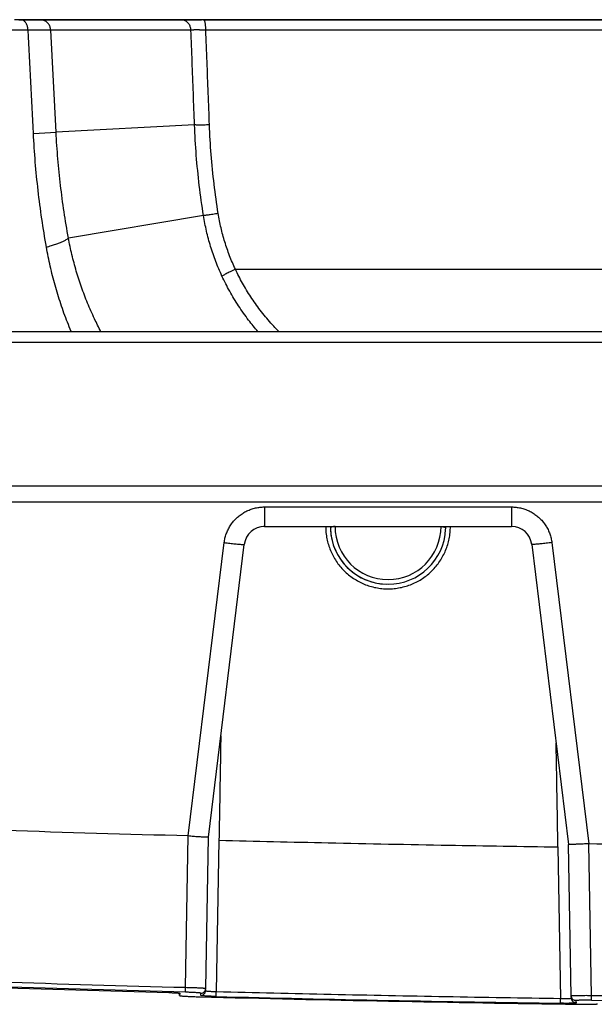
# Model space of a CAD drawing. Units: inches. Extents: x 0 to 380, y 0 to 294.
# Drawn here: x 151 to 155, y 55 to 62 of the extents above; entities that cross this region are included whole.
import ezdxf

# ---------------------------------------------------------------- set-up
doc = ezdxf.new("R2010")
doc.units = ezdxf.units.IN
doc.header["$LTSCALE"] = 16
doc.header["$MEASUREMENT"] = 0
doc.layers.add('36HC', color=7, linetype='Continuous')
doc.layers.add('dim', color=1, linetype='Continuous')

# ---------------------------------------------------------------- blocks, each defined once
blk = doc.blocks.new('A$C26050B71')
at = {"layer": '36HC', "color": 7}
for p, q in [((-80.728, -203.534), (-81.243, -203.534)), ((-80.891, -203.534), (-80.563, -203.534)), ((-80.09, -203.534), (-80.728, -203.534)), ((-80.563, -203.534), (-79.919, -203.534)), ((-79.753, -203.534), (-80.09, -203.534)), ((-79.919, -203.534), (-79.206, -203.534)), ((-79.163, -203.534), (-79.753, -203.534)), ((-79.206, -203.534), (-79.052, -203.534)), ((-68.418, -203.534), (-79.163, -203.534)), ((-79.052, -203.534), (-68.418, -203.534)), ((-68.418, -203.534), (-67.856, -203.534)), ((-67.696, -203.534), (-68.418, -203.534)), ((-67.856, -203.534), (-67.528, -203.534)), ((-66.148, -203.534), (-67.696, -203.534)), ((-67.528, -203.534), (-65.994, -203.534)), ((-65.831, -203.534), (-66.148, -203.534)), ((-65.831, -203.534), (-65.994, -203.534)), ((-65.831, -203.534), (65.831, -203.534)), ((65.831, -203.534), (-65.831, -203.534)), ((-77.847, -212.694), (-78.283, -204.377)), ((65.643, -204.379), (-65.643, -204.379)), ((-66.562, -212.102), (-77.847, -212.694)), ((-79.693, -212.793), (-77.847, -212.694)), ((-65.832, -219.493), (-76.838, -221.312)), ((-63.237, -223.854), (0, -223.854)), ((-212.458, -228.934), (212.458, -228.934)), ((212.458, -229.808), (-212.458, -229.808)), ((-239.667, -241.498), (239.667, -241.498)), ((242.343, -242.828), (-242.343, -242.828)), ((-60.87, -243.215), (-60.87, -244.809)), ((-60.87, -243.215), (-40.73, -243.215)), ((-40.73, -243.215), (-40.73, -244.809)), ((-60.87, -244.809), (-40.73, -244.809)), ((-67.08, -270.003), (-64.147, -246.115)), ((-37.453, -246.115), (-34.44, -270.652)), ((-65.437, -270.107), (-62.509, -246.259)), ((-65.437, -270.107), (-62.509, -246.259)), ((-39.091, -246.259), (-36.092, -270.691)), ((-67.301, -282.358), (-67.085, -270.003)), ((-65.653, -282.438), (-65.437, -270.107)), ((-64.572, -270.351), (-64.789, -282.703)), ((-36.957, -270.901), (-36.74, -283.258)), ((-35.875, -283.042), (-36.092, -270.691)), ((-34.225, -283.013), (-34.441, -270.652)), ((-67.788, -282.816), (-67.785, -283.003)), ((-67.762, -282.816), (-67.785, -283.003)), ((-67.312, -282.732), (-67.301, -282.358)), ((-65.679, -282.667), (-65.677, -282.65)), ((-65.677, -282.65), (-65.674, -282.628)), ((-65.674, -282.628), (-65.671, -282.607)), ((-65.671, -282.607), (-65.669, -282.585)), ((-65.669, -282.585), (-65.666, -282.563)), ((-65.666, -282.563), (-65.664, -282.541)), ((-65.664, -282.541), (-65.661, -282.519)), ((-65.661, -282.519), (-65.658, -282.496)), ((-65.658, -282.496), (-65.656, -282.478)), ((-64.798, -283.077), (-64.789, -282.703)), ((-34.23, -283.387), (-34.225, -283.013)), ((-36.746, -283.632), (-36.74, -283.258)), ((-35.872, -283.082), (-35.87, -283.101)), ((-35.87, -283.101), (-35.867, -283.123)), ((-35.867, -283.123), (-35.865, -283.145)), ((-35.865, -283.145), (-35.862, -283.168)), ((-35.862, -283.168), (-35.859, -283.189)), ((-35.859, -283.189), (-35.857, -283.211)), ((-35.857, -283.211), (-35.854, -283.233)), ((-35.854, -283.233), (-35.851, -283.255)), ((-35.851, -283.255), (-35.849, -283.272))]:
    blk.add_line(p, q, dxfattribs=at)
for points, knots in [([(-80.128, -204.392), (-80.129, -204.347), (-80.133, -204.301), (-80.139, -204.256), (-80.144, -204.212), (-80.152, -204.168), (-80.163, -204.125), (-80.173, -204.083), (-80.185, -204.041), (-80.2, -204), (-80.215, -203.961), (-80.231, -203.923), (-80.25, -203.885), (-80.268, -203.85), (-80.288, -203.816), (-80.311, -203.783), (-80.333, -203.753), (-80.356, -203.724), (-80.382, -203.696), (-80.406, -203.671), (-80.433, -203.648), (-80.461, -203.627), (-80.488, -203.607), (-80.516, -203.59), (-80.547, -203.576), (-80.575, -203.562), (-80.605, -203.551), (-80.636, -203.545), (-80.666, -203.537), (-80.697, -203.534), (-80.728, -203.534)], [0, 0, 0, 0, 1, 1, 1, 2, 2, 2, 3, 3, 3, 4, 4, 4, 5, 5, 5, 6, 6, 6, 7, 7, 7, 8, 8, 8, 9, 9, 9, 10, 10, 10, 10]), ([(-78.283, -204.377), (-78.286, -204.332), (-78.292, -204.287), (-78.3, -204.243), (-78.309, -204.199), (-78.322, -204.156), (-78.337, -204.113), (-78.353, -204.071), (-78.371, -204.03), (-78.393, -203.991), (-78.415, -203.952), (-78.44, -203.914), (-78.467, -203.878), (-78.494, -203.843), (-78.524, -203.809), (-78.556, -203.778), (-78.589, -203.747), (-78.624, -203.719), (-78.66, -203.693), (-78.697, -203.667), (-78.735, -203.644), (-78.775, -203.625), (-78.815, -203.605), (-78.857, -203.588), (-78.9, -203.575), (-78.942, -203.561), (-78.986, -203.551), (-79.03, -203.544), (-79.074, -203.537), (-79.118, -203.534), (-79.163, -203.534)], [0, 0, 0, 0, 1, 1, 1, 2, 2, 2, 3, 3, 3, 4, 4, 4, 5, 5, 5, 6, 6, 6, 7, 7, 7, 8, 8, 8, 9, 9, 9, 10, 10, 10, 10]), ([(-66.856, -204.379), (-66.858, -204.334), (-66.863, -204.289), (-66.872, -204.245), (-66.88, -204.201), (-66.892, -204.157), (-66.907, -204.115), (-66.921, -204.073), (-66.939, -204.032), (-66.96, -203.992), (-66.981, -203.953), (-67.004, -203.915), (-67.03, -203.879), (-67.056, -203.844), (-67.085, -203.81), (-67.116, -203.779), (-67.147, -203.748), (-67.18, -203.719), (-67.215, -203.694), (-67.25, -203.668), (-67.287, -203.645), (-67.325, -203.625), (-67.363, -203.605), (-67.403, -203.588), (-67.444, -203.575), (-67.484, -203.561), (-67.526, -203.551), (-67.568, -203.544), (-67.611, -203.537), (-67.653, -203.534), (-67.696, -203.534)], [0, 0, 0, 0, 1, 1, 1, 2, 2, 2, 3, 3, 3, 4, 4, 4, 5, 5, 5, 6, 6, 6, 7, 7, 7, 8, 8, 8, 9, 9, 9, 10, 10, 10, 10]), ([(-65.643, -204.379), (-65.644, -204.334), (-65.645, -204.29), (-65.647, -204.245), (-65.649, -204.202), (-65.651, -204.158), (-65.655, -204.115), (-65.658, -204.074), (-65.662, -204.033), (-65.667, -203.992), (-65.671, -203.954), (-65.676, -203.917), (-65.682, -203.879), (-65.688, -203.846), (-65.694, -203.812), (-65.701, -203.779), (-65.708, -203.75), (-65.715, -203.722), (-65.724, -203.694), (-65.731, -203.67), (-65.739, -203.647), (-65.748, -203.625), (-65.756, -203.608), (-65.764, -203.591), (-65.775, -203.575), (-65.782, -203.563), (-65.791, -203.552), (-65.803, -203.544), (-65.811, -203.538), (-65.821, -203.534), (-65.831, -203.534)], [0, 0, 0, 0, 1, 1, 1, 2, 2, 2, 3, 3, 3, 4, 4, 4, 5, 5, 5, 6, 6, 6, 7, 7, 7, 8, 8, 8, 9, 9, 9, 10, 10, 10, 10]), ([(-80.128, -204.392), (-80.396, -204.392), (-80.663, -204.392), (-80.931, -204.392), (-81.174, -204.392), (-81.416, -204.392), (-81.659, -204.392), (-81.878, -204.392), (-82.098, -204.392), (-82.318, -204.392), (-82.518, -204.392), (-82.718, -204.392), (-82.918, -204.392), (-83.102, -204.392), (-83.285, -204.392), (-83.468, -204.392), (-83.636, -204.392), (-83.804, -204.392), (-83.972, -204.392), (-84.125, -204.392), (-84.278, -204.392), (-84.431, -204.392), (-84.571, -204.392), (-84.71, -204.392), (-84.849, -204.392), (-84.976, -204.392), (-85.102, -204.392), (-85.229, -204.392), (-85.344, -204.392), (-85.46, -204.392), (-85.575, -204.392), (-85.681, -204.392), (-85.786, -204.392), (-85.892, -204.392), (-85.99, -204.392), (-86.087, -204.392), (-86.185, -204.392), (-86.276, -204.392), (-86.367, -204.392), (-86.458, -204.392)], [0, 0, 0, 0, 1, 1, 1, 2, 2, 2, 3, 3, 3, 4, 4, 4, 5, 5, 5, 6, 6, 6, 7, 7, 7, 8, 8, 8, 9, 9, 9, 10, 10, 10, 11, 11, 11, 12, 12, 12, 13, 13, 13, 13]), ([(-78.283, -204.377), (-78.292, -204.377), (-78.3, -204.377), (-78.309, -204.377), (-78.319, -204.377), (-78.329, -204.377), (-78.339, -204.377), (-78.351, -204.378), (-78.362, -204.378), (-78.374, -204.378), (-78.387, -204.378), (-78.401, -204.378), (-78.414, -204.378), (-78.429, -204.378), (-78.443, -204.378), (-78.458, -204.378), (-78.475, -204.378), (-78.491, -204.379), (-78.507, -204.379), (-78.525, -204.379), (-78.543, -204.379), (-78.561, -204.379), (-78.581, -204.379), (-78.6, -204.38), (-78.619, -204.38), (-78.641, -204.38), (-78.662, -204.38), (-78.683, -204.38), (-78.705, -204.38), (-78.727, -204.381), (-78.75, -204.381), (-78.774, -204.381), (-78.798, -204.381), (-78.822, -204.381), (-78.847, -204.381), (-78.873, -204.382), (-78.898, -204.382), (-78.925, -204.382), (-78.952, -204.382), (-78.978, -204.383), (-79.007, -204.383), (-79.035, -204.383), (-79.063, -204.383), (-79.093, -204.384), (-79.123, -204.384), (-79.152, -204.384), (-79.183, -204.384), (-79.214, -204.385), (-79.245, -204.385), (-79.278, -204.385), (-79.31, -204.385), (-79.343, -204.386), (-79.376, -204.386), (-79.41, -204.386), (-79.444, -204.386), (-79.479, -204.387), (-79.514, -204.387), (-79.549, -204.387), (-79.585, -204.388), (-79.621, -204.388), (-79.657, -204.388), (-79.695, -204.388), (-79.732, -204.389), (-79.77, -204.389), (-79.809, -204.389), (-79.847, -204.39), (-79.886, -204.39), (-79.926, -204.39), (-79.966, -204.391), (-80.005, -204.391), (-80.046, -204.391), (-80.087, -204.392), (-80.128, -204.392)], [0, 0, 0, 0, 1, 1, 1, 2, 2, 2, 3, 3, 3, 4, 4, 4, 5, 5, 5, 6, 6, 6, 7, 7, 7, 8, 8, 8, 9, 9, 9, 10, 10, 10, 11, 11, 11, 12, 12, 12, 13, 13, 13, 14, 14, 14, 15, 15, 15, 16, 16, 16, 17, 17, 17, 18, 18, 18, 19, 19, 19, 20, 20, 20, 21, 21, 21, 22, 22, 22, 23, 23, 23, 24, 24, 24, 24]), ([(-79.693, -212.793), (-79.765, -211.394), (-79.838, -209.995), (-79.911, -208.596), (-79.983, -207.194), (-80.056, -205.793), (-80.128, -204.392)], [0, 0, 0, 0, 1, 1, 1, 2, 2, 2, 2]), ([(-66.856, -204.379), (-67.165, -204.379), (-67.473, -204.379), (-67.782, -204.379), (-68.081, -204.379), (-68.379, -204.379), (-68.678, -204.379), (-68.966, -204.379), (-69.254, -204.378), (-69.542, -204.378), (-69.819, -204.378), (-70.097, -204.378), (-70.374, -204.378), (-70.641, -204.378), (-70.908, -204.378), (-71.175, -204.378), (-71.431, -204.378), (-71.687, -204.378), (-71.943, -204.378), (-72.189, -204.378), (-72.435, -204.378), (-72.68, -204.378), (-72.915, -204.378), (-73.15, -204.378), (-73.386, -204.378), (-73.61, -204.378), (-73.834, -204.378), (-74.059, -204.378), (-74.273, -204.378), (-74.486, -204.378), (-74.7, -204.378), (-74.903, -204.378), (-75.106, -204.377), (-75.309, -204.377), (-75.502, -204.377), (-75.694, -204.377), (-75.886, -204.377), (-76.068, -204.377), (-76.249, -204.377), (-76.431, -204.377), (-76.601, -204.377), (-76.772, -204.377), (-76.943, -204.377), (-77.103, -204.377), (-77.262, -204.377), (-77.422, -204.377), (-77.571, -204.377), (-77.72, -204.377), (-77.869, -204.377), (-78.007, -204.377), (-78.145, -204.377), (-78.283, -204.377)], [0, 0, 0, 0, 1, 1, 1, 2, 2, 2, 3, 3, 3, 4, 4, 4, 5, 5, 5, 6, 6, 6, 7, 7, 7, 8, 8, 8, 9, 9, 9, 10, 10, 10, 11, 11, 11, 12, 12, 12, 13, 13, 13, 14, 14, 14, 15, 15, 15, 16, 16, 16, 17, 17, 17, 17]), ([(-65.643, -204.379), (-65.662, -204.379), (-65.681, -204.379), (-65.7, -204.378), (-65.719, -204.378), (-65.738, -204.378), (-65.757, -204.378), (-65.775, -204.377), (-65.794, -204.377), (-65.813, -204.377), (-65.831, -204.377), (-65.85, -204.376), (-65.868, -204.376), (-65.886, -204.376), (-65.905, -204.376), (-65.923, -204.375), (-65.941, -204.375), (-65.958, -204.375), (-65.976, -204.375), (-65.994, -204.375), (-66.011, -204.375), (-66.029, -204.374), (-66.047, -204.374), (-66.064, -204.374), (-66.081, -204.374), (-66.098, -204.374), (-66.115, -204.374), (-66.132, -204.374), (-66.149, -204.373), (-66.165, -204.373), (-66.182, -204.373), (-66.198, -204.373), (-66.214, -204.373), (-66.231, -204.373), (-66.247, -204.373), (-66.262, -204.373), (-66.278, -204.373), (-66.294, -204.373), (-66.309, -204.373), (-66.325, -204.373), (-66.34, -204.373), (-66.355, -204.373), (-66.37, -204.373), (-66.384, -204.373), (-66.399, -204.373), (-66.413, -204.373), (-66.427, -204.373), (-66.442, -204.373), (-66.456, -204.373), (-66.469, -204.373), (-66.483, -204.373), (-66.497, -204.373), (-66.51, -204.373), (-66.523, -204.373), (-66.536, -204.373), (-66.548, -204.373), (-66.561, -204.373), (-66.573, -204.373), (-66.585, -204.373), (-66.597, -204.373), (-66.61, -204.373), (-66.621, -204.374), (-66.633, -204.374), (-66.644, -204.374), (-66.655, -204.374), (-66.666, -204.374), (-66.677, -204.374), (-66.687, -204.374), (-66.698, -204.375), (-66.708, -204.375), (-66.718, -204.375), (-66.727, -204.375), (-66.737, -204.375), (-66.746, -204.375), (-66.755, -204.376), (-66.765, -204.376), (-66.773, -204.376), (-66.782, -204.376), (-66.79, -204.377), (-66.798, -204.377), (-66.806, -204.377), (-66.814, -204.377), (-66.821, -204.378), (-66.828, -204.378), (-66.836, -204.378), (-66.842, -204.378), (-66.849, -204.379), (-66.856, -204.379)], [0, 0, 0, 0, 1, 1, 1, 2, 2, 2, 3, 3, 3, 4, 4, 4, 5, 5, 5, 6, 6, 6, 7, 7, 7, 8, 8, 8, 9, 9, 9, 10, 10, 10, 11, 11, 11, 12, 12, 12, 13, 13, 13, 14, 14, 14, 15, 15, 15, 16, 16, 16, 17, 17, 17, 18, 18, 18, 19, 19, 19, 20, 20, 20, 21, 21, 21, 22, 22, 22, 23, 23, 23, 24, 24, 24, 25, 25, 25, 26, 26, 26, 27, 27, 27, 28, 28, 28, 29, 29, 29, 29]), ([(-66.562, -212.102), (-66.595, -211.244), (-66.627, -210.386), (-66.66, -209.527), (-66.693, -208.669), (-66.725, -207.811), (-66.758, -206.953), (-66.79, -206.095), (-66.823, -205.237), (-66.856, -204.379)], [0, 0, 0, 0, 1, 1, 1, 2, 2, 2, 3, 3, 3, 3]), ([(-65.348, -212.102), (-65.381, -211.243), (-65.414, -210.385), (-65.447, -209.527), (-65.48, -208.669), (-65.512, -207.811), (-65.545, -206.953), (-65.578, -206.095), (-65.611, -205.237), (-65.643, -204.379)], [0, 0, 0, 0, 1, 1, 1, 2, 2, 2, 3, 3, 3, 3]), ([(-65.348, -212.102), (-65.426, -212.104), (-65.503, -212.106), (-65.581, -212.108), (-65.654, -212.109), (-65.728, -212.111), (-65.801, -212.112), (-65.869, -212.113), (-65.936, -212.113), (-66.004, -212.114), (-66.064, -212.114), (-66.125, -212.114), (-66.185, -212.114), (-66.237, -212.114), (-66.289, -212.113), (-66.34, -212.112), (-66.383, -212.111), (-66.425, -212.11), (-66.467, -212.108), (-66.499, -212.107), (-66.531, -212.105), (-66.562, -212.102)], [0, 0, 0, 0, 1, 1, 1, 2, 2, 2, 3, 3, 3, 4, 4, 4, 5, 5, 5, 6, 6, 6, 7, 7, 7, 7]), ([(-65.832, -219.493), (-65.963, -218.677), (-66.077, -217.859), (-66.174, -217.039), (-66.272, -216.219), (-66.353, -215.397), (-66.418, -214.575), (-66.482, -213.751), (-66.53, -212.927), (-66.562, -212.102)], [0, 0, 0, 0, 1, 1, 1, 2, 2, 2, 3, 3, 3, 3]), ([(-64.633, -219.319), (-64.761, -218.523), (-64.873, -217.723), (-64.969, -216.922), (-65.064, -216.122), (-65.144, -215.32), (-65.207, -214.516), (-65.27, -213.712), (-65.317, -212.907), (-65.348, -212.102)], [0, 0, 0, 0, 1, 1, 1, 2, 2, 2, 3, 3, 3, 3]), ([(-78.633, -222.051), (-78.769, -221.287), (-78.893, -220.521), (-79.005, -219.753), (-79.117, -218.985), (-79.218, -218.215), (-79.306, -217.444), (-79.395, -216.672), (-79.471, -215.898), (-79.535, -215.124), (-79.6, -214.348), (-79.653, -213.57), (-79.693, -212.793)], [0, 0, 0, 0, 1, 1, 1, 2, 2, 2, 3, 3, 3, 4, 4, 4, 4]), ([(-76.838, -221.312), (-76.967, -220.601), (-77.086, -219.888), (-77.193, -219.173), (-77.3, -218.458), (-77.395, -217.741), (-77.48, -217.023), (-77.564, -216.305), (-77.636, -215.585), (-77.698, -214.864), (-77.759, -214.141), (-77.809, -213.418), (-77.846, -212.694)], [0, 0, 0, 0, 1, 1, 1, 2, 2, 2, 3, 3, 3, 4, 4, 4, 4]), ([(-64.327, -224.414), (-64.51, -224.021), (-64.679, -223.622), (-64.834, -223.217), (-64.988, -222.815), (-65.129, -222.407), (-65.255, -221.994), (-65.38, -221.584), (-65.491, -221.169), (-65.587, -220.75), (-65.683, -220.334), (-65.765, -219.915), (-65.833, -219.493)], [0, 0, 0, 0, 1, 1, 1, 2, 2, 2, 3, 3, 3, 4, 4, 4, 4]), ([(-64.633, -219.319), (-64.71, -219.331), (-64.787, -219.343), (-64.863, -219.355), (-64.936, -219.366), (-65.008, -219.377), (-65.081, -219.388), (-65.147, -219.398), (-65.214, -219.408), (-65.281, -219.418), (-65.341, -219.426), (-65.4, -219.435), (-65.46, -219.444), (-65.511, -219.451), (-65.562, -219.458), (-65.614, -219.465), (-65.655, -219.471), (-65.697, -219.476), (-65.739, -219.482), (-65.77, -219.486), (-65.801, -219.49), (-65.832, -219.493)], [0, 0, 0, 0, 1, 1, 1, 2, 2, 2, 3, 3, 3, 4, 4, 4, 5, 5, 5, 6, 6, 6, 7, 7, 7, 7]), ([(-63.237, -223.854), (-63.407, -223.492), (-63.564, -223.125), (-63.708, -222.752), (-63.851, -222.381), (-63.981, -222.005), (-64.098, -221.625), (-64.214, -221.247), (-64.317, -220.865), (-64.406, -220.479), (-64.495, -220.095), (-64.571, -219.708), (-64.633, -219.319)], [0, 0, 0, 0, 1, 1, 1, 2, 2, 2, 3, 3, 3, 4, 4, 4, 4]), ([(-78.633, -222.051), (-78.498, -222.012), (-78.364, -221.972), (-78.23, -221.93), (-78.11, -221.892), (-77.99, -221.853), (-77.871, -221.812), (-77.766, -221.776), (-77.662, -221.739), (-77.559, -221.699), (-77.471, -221.665), (-77.384, -221.629), (-77.297, -221.591), (-77.227, -221.56), (-77.157, -221.526), (-77.088, -221.49), (-77.036, -221.461), (-76.984, -221.431), (-76.935, -221.396), (-76.899, -221.372), (-76.865, -221.344), (-76.837, -221.312)], [0, 0, 0, 0, 1, 1, 1, 2, 2, 2, 3, 3, 3, 4, 4, 4, 5, 5, 5, 6, 6, 6, 7, 7, 7, 7]), ([(-76.615, -228.934), (-76.72, -228.683), (-76.821, -228.431), (-76.92, -228.177), (-77.112, -227.682), (-77.292, -227.182), (-77.46, -226.678), (-77.627, -226.174), (-77.782, -225.667), (-77.925, -225.155), (-78.068, -224.644), (-78.198, -224.13), (-78.316, -223.613), (-78.434, -223.095), (-78.54, -222.574), (-78.633, -222.051)], [0, 0, 0, 0, 1, 1, 1, 2, 2, 2, 3, 3, 3, 4, 4, 4, 5, 5, 5, 5]), ([(-74.189, -228.935), (-74.372, -228.589), (-74.548, -228.239), (-74.716, -227.886), (-74.914, -227.468), (-75.101, -227.044), (-75.278, -226.616), (-75.453, -226.189), (-75.618, -225.757), (-75.771, -225.321), (-75.924, -224.886), (-76.066, -224.447), (-76.196, -224.004), (-76.326, -223.562), (-76.445, -223.116), (-76.551, -222.668), (-76.659, -222.218), (-76.754, -221.766), (-76.838, -221.312)], [0, 0, 0, 0, 1, 1, 1, 2, 2, 2, 3, 3, 3, 4, 4, 4, 5, 5, 5, 6, 6, 6, 6]), ([(-63.237, -223.854), (-63.308, -223.888), (-63.378, -223.922), (-63.449, -223.956), (-63.515, -223.988), (-63.582, -224.021), (-63.648, -224.054), (-63.709, -224.084), (-63.77, -224.115), (-63.831, -224.146), (-63.886, -224.173), (-63.94, -224.201), (-63.994, -224.229), (-64.041, -224.253), (-64.087, -224.278), (-64.133, -224.303), (-64.17, -224.323), (-64.208, -224.344), (-64.244, -224.365), (-64.272, -224.381), (-64.3, -224.397), (-64.327, -224.414)], [0, 0, 0, 0, 1, 1, 1, 2, 2, 2, 3, 3, 3, 4, 4, 4, 5, 5, 5, 6, 6, 6, 7, 7, 7, 7]), ([(-61.401, -228.935), (-61.662, -228.631), (-61.914, -228.319), (-62.156, -228), (-62.444, -227.621), (-62.719, -227.232), (-62.98, -226.834), (-63.234, -226.444), (-63.476, -226.046), (-63.702, -225.639), (-63.925, -225.238), (-64.133, -224.829), (-64.327, -224.414)], [0, 0, 0, 0, 1, 1, 1, 2, 2, 2, 3, 3, 3, 4, 4, 4, 4]), ([(-59.707, -228.934), (-59.925, -228.708), (-60.139, -228.477), (-60.346, -228.241), (-60.648, -227.898), (-60.939, -227.545), (-61.216, -227.182), (-61.485, -226.83), (-61.741, -226.469), (-61.984, -226.098), (-62.221, -225.737), (-62.446, -225.366), (-62.657, -224.989), (-62.864, -224.618), (-63.057, -224.239), (-63.237, -223.854)], [0, 0, 0, 0, 1, 1, 1, 2, 2, 2, 3, 3, 3, 4, 4, 4, 5, 5, 5, 5]), ([(-64.147, -246.115), (-64.133, -245.995), (-64.111, -245.875), (-64.083, -245.757), (-64.055, -245.638), (-64.02, -245.52), (-63.979, -245.405), (-63.937, -245.289), (-63.889, -245.175), (-63.835, -245.065), (-63.781, -244.954), (-63.72, -244.846), (-63.654, -244.742), (-63.588, -244.638), (-63.516, -244.538), (-63.439, -244.443), (-63.362, -244.347), (-63.279, -244.256), (-63.192, -244.17), (-63.105, -244.084), (-63.013, -244.002), (-62.917, -243.926), (-62.82, -243.85), (-62.72, -243.78), (-62.616, -243.715), (-62.512, -243.65), (-62.404, -243.591), (-62.293, -243.538), (-62.182, -243.485), (-62.067, -243.438), (-61.951, -243.398), (-61.834, -243.357), (-61.716, -243.323), (-61.596, -243.296), (-61.476, -243.269), (-61.355, -243.249), (-61.233, -243.236), (-61.113, -243.222), (-60.991, -243.215), (-60.87, -243.215)], [0, 0, 0, 0, 1, 1, 1, 2, 2, 2, 3, 3, 3, 4, 4, 4, 5, 5, 5, 6, 6, 6, 7, 7, 7, 8, 8, 8, 9, 9, 9, 10, 10, 10, 11, 11, 11, 12, 12, 12, 13, 13, 13, 13]), ([(-40.73, -243.215), (-40.609, -243.215), (-40.488, -243.222), (-40.368, -243.236), (-40.246, -243.249), (-40.125, -243.269), (-40.006, -243.296), (-39.886, -243.323), (-39.767, -243.357), (-39.651, -243.397), (-39.535, -243.437), (-39.421, -243.484), (-39.309, -243.537), (-39.198, -243.59), (-39.09, -243.649), (-38.986, -243.714), (-38.882, -243.779), (-38.781, -243.85), (-38.685, -243.926), (-38.589, -244.001), (-38.497, -244.083), (-38.409, -244.169), (-38.322, -244.255), (-38.24, -244.346), (-38.163, -244.442), (-38.085, -244.537), (-38.013, -244.637), (-37.947, -244.741), (-37.881, -244.845), (-37.82, -244.952), (-37.766, -245.063), (-37.712, -245.173), (-37.664, -245.287), (-37.622, -245.403), (-37.58, -245.519), (-37.546, -245.637), (-37.517, -245.756), (-37.489, -245.874), (-37.468, -245.994), (-37.453, -246.115)], [0, 0, 0, 0, 1, 1, 1, 2, 2, 2, 3, 3, 3, 4, 4, 4, 5, 5, 5, 6, 6, 6, 7, 7, 7, 8, 8, 8, 9, 9, 9, 10, 10, 10, 11, 11, 11, 12, 12, 12, 13, 13, 13, 13]), ([(-55.88, -244.809), (-55.88, -244.975), (-55.872, -245.141), (-55.855, -245.307), (-55.838, -245.472), (-55.814, -245.637), (-55.781, -245.8), (-55.749, -245.963), (-55.708, -246.124), (-55.659, -246.283), (-55.611, -246.442), (-55.555, -246.599), (-55.491, -246.752), (-55.427, -246.906), (-55.356, -247.056), (-55.277, -247.202), (-55.199, -247.349), (-55.113, -247.491), (-55.021, -247.63), (-54.928, -247.767), (-54.829, -247.901), (-54.723, -248.029), (-54.618, -248.158), (-54.506, -248.281), (-54.388, -248.398), (-54.271, -248.516), (-54.147, -248.627), (-54.018, -248.733), (-53.89, -248.838), (-53.756, -248.937), (-53.618, -249.029), (-53.48, -249.121), (-53.337, -249.206), (-53.191, -249.285), (-53.044, -249.363), (-52.894, -249.434), (-52.74, -249.497), (-52.586, -249.561), (-52.429, -249.617), (-52.27, -249.665), (-52.11, -249.713), (-51.948, -249.754), (-51.785, -249.786), (-51.622, -249.818), (-51.458, -249.842), (-51.293, -249.858), (-51.129, -249.874), (-50.965, -249.882), (-50.8, -249.882)], [0, 0, 0, 0, 1, 1, 1, 2, 2, 2, 3, 3, 3, 4, 4, 4, 5, 5, 5, 6, 6, 6, 7, 7, 7, 8, 8, 8, 9, 9, 9, 10, 10, 10, 11, 11, 11, 12, 12, 12, 13, 13, 13, 14, 14, 14, 15, 15, 15, 16, 16, 16, 16]), ([(-55.118, -244.809), (-55.138, -244.809), (-55.158, -244.81), (-55.177, -244.812), (-55.197, -244.813), (-55.217, -244.815), (-55.237, -244.817), (-55.256, -244.819), (-55.274, -244.822), (-55.293, -244.825), (-55.31, -244.828), (-55.327, -244.831), (-55.344, -244.835), (-55.359, -244.839), (-55.374, -244.843), (-55.389, -244.847), (-55.402, -244.851), (-55.415, -244.856), (-55.427, -244.861), (-55.438, -244.866), (-55.448, -244.87), (-55.458, -244.876), (-55.466, -244.881), (-55.473, -244.886), (-55.48, -244.892), (-55.485, -244.897), (-55.49, -244.903), (-55.493, -244.909), (-55.496, -244.914), (-55.498, -244.92), (-55.498, -244.926)], [0, 0, 0, 0, 1, 1, 1, 2, 2, 2, 3, 3, 3, 4, 4, 4, 5, 5, 5, 6, 6, 6, 7, 7, 7, 8, 8, 8, 9, 9, 9, 10, 10, 10, 10]), ([(-55.494, -245.03), (-55.376, -247.537), (-53.309, -249.508), (-50.8, -249.508), (-48.291, -249.508), (-46.225, -247.537), (-46.106, -245.03)], [0, 0, 0, 0, 1, 1, 1, 2, 2, 2, 2]), ([(-55.494, -245.03), (-55.376, -247.537), (-53.309, -249.508), (-50.8, -249.508), (-48.291, -249.508), (-46.225, -247.537), (-46.106, -245.03)], [0, 0, 0, 0, 1, 1, 1, 2, 2, 2, 2]), ([(-55.118, -244.809), (-55.118, -247.194), (-53.185, -249.127), (-50.8, -249.127), (-48.415, -249.127), (-46.482, -247.194), (-46.482, -244.809)], [0, 0, 0, 0, 1, 1, 1, 2, 2, 2, 2]), ([(-50.8, -249.882), (-50.636, -249.882), (-50.471, -249.874), (-50.308, -249.858), (-50.143, -249.842), (-49.978, -249.818), (-49.816, -249.786), (-49.652, -249.754), (-49.491, -249.713), (-49.331, -249.665), (-49.172, -249.617), (-49.015, -249.561), (-48.861, -249.498), (-48.707, -249.434), (-48.557, -249.363), (-48.41, -249.285), (-48.263, -249.207), (-48.121, -249.121), (-47.982, -249.029), (-47.844, -248.937), (-47.71, -248.838), (-47.582, -248.733), (-47.453, -248.628), (-47.33, -248.516), (-47.212, -248.399), (-47.094, -248.281), (-46.982, -248.158), (-46.877, -248.03), (-46.771, -247.901), (-46.672, -247.768), (-46.58, -247.63), (-46.487, -247.492), (-46.401, -247.349), (-46.323, -247.202), (-46.244, -247.056), (-46.173, -246.906), (-46.109, -246.752), (-46.045, -246.599), (-45.989, -246.442), (-45.941, -246.283), (-45.892, -246.124), (-45.851, -245.963), (-45.819, -245.8), (-45.786, -245.637), (-45.762, -245.472), (-45.745, -245.307), (-45.729, -245.141), (-45.72, -244.975), (-45.72, -244.809)], [0, 0, 0, 0, 1, 1, 1, 2, 2, 2, 3, 3, 3, 4, 4, 4, 5, 5, 5, 6, 6, 6, 7, 7, 7, 8, 8, 8, 9, 9, 9, 10, 10, 10, 11, 11, 11, 12, 12, 12, 13, 13, 13, 14, 14, 14, 15, 15, 15, 16, 16, 16, 16]), ([(-46.482, -244.809), (-46.462, -244.809), (-46.443, -244.81), (-46.423, -244.812), (-46.404, -244.813), (-46.384, -244.815), (-46.364, -244.817), (-46.345, -244.819), (-46.327, -244.822), (-46.308, -244.825), (-46.291, -244.828), (-46.273, -244.831), (-46.257, -244.835), (-46.241, -244.839), (-46.226, -244.843), (-46.211, -244.847), (-46.198, -244.851), (-46.185, -244.856), (-46.173, -244.861), (-46.162, -244.866), (-46.152, -244.871), (-46.142, -244.877), (-46.134, -244.881), (-46.126, -244.886), (-46.12, -244.893), (-46.115, -244.897), (-46.11, -244.903), (-46.107, -244.909), (-46.104, -244.914), (-46.102, -244.92), (-46.103, -244.926)], [0, 0, 0, 0, 1, 1, 1, 2, 2, 2, 3, 3, 3, 4, 4, 4, 5, 5, 5, 6, 6, 6, 7, 7, 7, 8, 8, 8, 9, 9, 9, 10, 10, 10, 10]), ([(-64.147, -246.115), (-64.07, -246.125), (-63.992, -246.134), (-63.915, -246.143), (-63.839, -246.152), (-63.763, -246.161), (-63.687, -246.169), (-63.614, -246.178), (-63.541, -246.185), (-63.468, -246.193), (-63.4, -246.2), (-63.332, -246.208), (-63.263, -246.214), (-63.201, -246.221), (-63.139, -246.227), (-63.077, -246.233), (-63.021, -246.238), (-62.967, -246.242), (-62.911, -246.247), (-62.864, -246.251), (-62.818, -246.255), (-62.771, -246.258), (-62.734, -246.26), (-62.697, -246.262), (-62.659, -246.264), (-62.63, -246.266), (-62.602, -246.267), (-62.577, -246.267), (-62.561, -246.266), (-62.547, -246.265), (-62.526, -246.265), (-62.518, -246.265), (-62.509, -246.265), (-62.509, -246.259)], [0, 0, 0, 0, 1, 1, 1, 2, 2, 2, 3, 3, 3, 4, 4, 4, 5, 5, 5, 6, 6, 6, 7, 7, 7, 8, 8, 8, 9, 9, 9, 10, 10, 10, 11, 11, 11, 11]), ([(-37.453, -246.115), (-37.53, -246.125), (-37.608, -246.134), (-37.686, -246.143), (-37.761, -246.152), (-37.837, -246.161), (-37.913, -246.169), (-37.986, -246.178), (-38.059, -246.185), (-38.132, -246.193), (-38.2, -246.2), (-38.268, -246.208), (-38.337, -246.214), (-38.399, -246.221), (-38.461, -246.227), (-38.524, -246.233), (-38.579, -246.238), (-38.634, -246.242), (-38.689, -246.247), (-38.736, -246.251), (-38.783, -246.255), (-38.829, -246.258), (-38.866, -246.26), (-38.903, -246.262), (-38.941, -246.264), (-38.97, -246.266), (-38.999, -246.267), (-39.024, -246.267), (-39.039, -246.266), (-39.053, -246.265), (-39.074, -246.265), (-39.082, -246.265), (-39.091, -246.265), (-39.091, -246.259)], [0, 0, 0, 0, 1, 1, 1, 2, 2, 2, 3, 3, 3, 4, 4, 4, 5, 5, 5, 6, 6, 6, 7, 7, 7, 8, 8, 8, 9, 9, 9, 10, 10, 10, 11, 11, 11, 11]), ([(-64.424, -261.855), (-64.44, -262.799), (-64.456, -263.743), (-64.473, -264.687), (-64.489, -265.631), (-64.506, -266.575), (-64.523, -267.519), (-64.539, -268.463), (-64.556, -269.408), (-64.572, -270.351)], [0, 0, 0, 0, 1, 1, 1, 2, 2, 2, 3, 3, 3, 3]), ([(-36.957, -270.901), (-36.973, -269.96), (-36.99, -269.02), (-37.006, -268.079), (-37.023, -267.139), (-37.039, -266.199), (-37.055, -265.258), (-37.072, -264.318), (-37.089, -263.378), (-37.105, -262.437)], [0, 0, 0, 0, 1, 1, 1, 2, 2, 2, 3, 3, 3, 3]), ([(-67.08, -270.003), (-77.047, -269.741), (-87.013, -269.42), (-96.976, -269.041), (-107.489, -268.641), (-118, -268.176), (-128.508, -267.646), (-139.015, -267.117), (-149.52, -266.522), (-160.02, -265.862)], [0, 0, 0, 0, 1, 1, 1, 2, 2, 2, 3, 3, 3, 3]), ([(-65.437, -270.107), (-65.437, -270.112), (-65.445, -270.111), (-65.451, -270.111), (-65.47, -270.11), (-65.481, -270.112), (-65.494, -270.113), (-65.515, -270.114), (-65.54, -270.113), (-65.564, -270.113), (-65.597, -270.111), (-65.628, -270.111), (-65.659, -270.11), (-65.699, -270.109), (-65.739, -270.107), (-65.779, -270.105), (-65.827, -270.103), (-65.874, -270.101), (-65.921, -270.099), (-65.975, -270.096), (-66.029, -270.093), (-66.083, -270.09), (-66.143, -270.087), (-66.202, -270.083), (-66.262, -270.079), (-66.326, -270.075), (-66.39, -270.071), (-66.455, -270.066), (-66.523, -270.061), (-66.59, -270.056), (-66.658, -270.051), (-66.729, -270.046), (-66.799, -270.042), (-66.869, -270.031), (-66.939, -270.021), (-67.009, -270.005), (-67.08, -270.003)], [0, 0, 0, 0, 1, 1, 1, 2, 2, 2, 3, 3, 3, 4, 4, 4, 5, 5, 5, 6, 6, 6, 7, 7, 7, 8, 8, 8, 9, 9, 9, 10, 10, 10, 11, 11, 11, 12, 12, 12, 12]), ([(-64.572, -270.351), (-61.603, -270.427), (-58.634, -270.496), (-55.665, -270.561), (-52.398, -270.632), (-49.132, -270.697), (-45.865, -270.756), (-42.896, -270.809), (-39.926, -270.858), (-36.957, -270.901)], [0, 0, 0, 0, 1, 1, 1, 2, 2, 2, 3, 3, 3, 3]), ([(-34.44, -270.652), (-34.502, -270.651), (-34.564, -270.65), (-34.625, -270.651), (-34.686, -270.652), (-34.747, -270.655), (-34.808, -270.657), (-34.867, -270.66), (-34.926, -270.662), (-34.985, -270.665), (-35.042, -270.668), (-35.099, -270.67), (-35.156, -270.673), (-35.21, -270.675), (-35.264, -270.678), (-35.317, -270.68), (-35.368, -270.683), (-35.418, -270.685), (-35.468, -270.687), (-35.514, -270.689), (-35.56, -270.691), (-35.606, -270.692), (-35.647, -270.694), (-35.688, -270.695), (-35.729, -270.696), (-35.765, -270.698), (-35.801, -270.698), (-35.837, -270.699), (-35.867, -270.7), (-35.897, -270.7), (-35.926, -270.701), (-35.95, -270.701), (-35.973, -270.701), (-35.997, -270.7), (-36.015, -270.7), (-36.033, -270.7), (-36.049, -270.699), (-36.059, -270.698), (-36.068, -270.697), (-36.081, -270.696), (-36.086, -270.695), (-36.091, -270.695), (-36.092, -270.691)], [0, 0, 0, 0, 1, 1, 1, 2, 2, 2, 3, 3, 3, 4, 4, 4, 5, 5, 5, 6, 6, 6, 7, 7, 7, 8, 8, 8, 9, 9, 9, 10, 10, 10, 11, 11, 11, 12, 12, 12, 13, 13, 13, 14, 14, 14, 14]), ([(0, -270.885), (-4.011, -270.885), (-8.022, -270.875), (-12.034, -270.856), (-16.044, -270.837), (-20.056, -270.809), (-24.067, -270.771), (-27.525, -270.739), (-30.982, -270.699), (-34.44, -270.652)], [0, 0, 0, 0, 1, 1, 1, 2, 2, 2, 3, 3, 3, 3]), ([(-159.473, -278.715), (-149.39, -279.344), (-139.304, -279.912), (-129.215, -280.421), (-119.126, -280.93), (-109.034, -281.38), (-98.94, -281.77), (-88.845, -282.159), (-78.748, -282.489), (-68.65, -282.76)], [0, 0, 0, 0, 1, 1, 1, 2, 2, 2, 3, 3, 3, 3]), ([(-67.301, -282.358), (-72.374, -282.224), (-77.446, -282.076), (-82.518, -281.913), (-88.355, -281.725), (-94.191, -281.517), (-100.026, -281.289), (-106.121, -281.051), (-112.215, -280.791), (-118.308, -280.51), (-124.145, -280.24), (-129.98, -279.951), (-135.814, -279.641), (-140.849, -279.374), (-145.882, -279.092), (-150.915, -278.796)], [0, 0, 0, 0, 1, 1, 1, 2, 2, 2, 3, 3, 3, 4, 4, 4, 5, 5, 5, 5]), ([(-67.312, -282.732), (-72.385, -282.598), (-77.458, -282.45), (-82.531, -282.287), (-88.368, -282.099), (-94.205, -281.891), (-100.041, -281.663), (-106.137, -281.425), (-112.232, -281.165), (-118.326, -280.884), (-124.163, -280.614), (-130, -280.324), (-135.835, -280.015), (-140.87, -279.748), (-145.904, -279.466), (-150.938, -279.169)], [0, 0, 0, 0, 1, 1, 1, 2, 2, 2, 3, 3, 3, 4, 4, 4, 5, 5, 5, 5]), ([(-68.65, -282.76), (-68.604, -282.761), (-68.558, -282.762), (-68.511, -282.764), (-68.466, -282.766), (-68.42, -282.767), (-68.375, -282.769), (-68.332, -282.771), (-68.289, -282.772), (-68.246, -282.774), (-68.207, -282.776), (-68.167, -282.778), (-68.127, -282.78), (-68.092, -282.782), (-68.056, -282.784), (-68.02, -282.786), (-67.99, -282.788), (-67.959, -282.79), (-67.929, -282.793), (-67.905, -282.794), (-67.882, -282.797), (-67.857, -282.799), (-67.839, -282.8), (-67.82, -282.802), (-67.804, -282.805), (-67.794, -282.807), (-67.786, -282.809), (-67.772, -282.811), (-67.767, -282.811), (-67.761, -282.812), (-67.762, -282.816)], [0, 0, 0, 0, 1, 1, 1, 2, 2, 2, 3, 3, 3, 4, 4, 4, 5, 5, 5, 6, 6, 6, 7, 7, 7, 8, 8, 8, 9, 9, 9, 10, 10, 10, 10]), ([(-67.785, -283.003), (-67.785, -283.007), (-67.779, -283.009), (-67.774, -283.01), (-67.759, -283.013), (-67.749, -283.015), (-67.738, -283.018), (-67.72, -283.021), (-67.699, -283.023), (-67.679, -283.026), (-67.651, -283.029), (-67.624, -283.031), (-67.597, -283.034), (-67.563, -283.037), (-67.529, -283.04), (-67.494, -283.042), (-67.454, -283.045), (-67.413, -283.048), (-67.372, -283.051), (-67.325, -283.054), (-67.278, -283.057), (-67.232, -283.059), (-67.179, -283.062), (-67.127, -283.065), (-67.075, -283.067), (-67.018, -283.07), (-66.962, -283.073), (-66.905, -283.075), (-66.844, -283.078), (-66.784, -283.081), (-66.723, -283.083), (-66.659, -283.085), (-66.595, -283.088), (-66.531, -283.09), (-66.465, -283.092), (-66.399, -283.094), (-66.333, -283.096), (-66.267, -283.098), (-66.2, -283.1), (-66.134, -283.102)], [0, 0, 0, 0, 1, 1, 1, 2, 2, 2, 3, 3, 3, 4, 4, 4, 5, 5, 5, 6, 6, 6, 7, 7, 7, 8, 8, 8, 9, 9, 9, 10, 10, 10, 11, 11, 11, 12, 12, 12, 13, 13, 13, 13]), ([(-66.044, -282.812), (-66.043, -282.808), (-66.049, -282.806), (-66.054, -282.805), (-66.067, -282.802), (-66.076, -282.8), (-66.086, -282.798), (-66.101, -282.795), (-66.12, -282.793), (-66.138, -282.791), (-66.163, -282.788), (-66.187, -282.786), (-66.212, -282.784), (-66.242, -282.781), (-66.273, -282.779), (-66.304, -282.776), (-66.34, -282.774), (-66.376, -282.771), (-66.413, -282.769), (-66.455, -282.766), (-66.496, -282.764), (-66.538, -282.762), (-66.584, -282.759), (-66.63, -282.757), (-66.676, -282.754), (-66.726, -282.752), (-66.775, -282.75), (-66.825, -282.748), (-66.878, -282.746), (-66.93, -282.744), (-66.982, -282.742), (-67.037, -282.74), (-67.091, -282.738), (-67.146, -282.736), (-67.201, -282.735), (-67.256, -282.733), (-67.312, -282.732)], [0, 0, 0, 0, 1, 1, 1, 2, 2, 2, 3, 3, 3, 4, 4, 4, 5, 5, 5, 6, 6, 6, 7, 7, 7, 8, 8, 8, 9, 9, 9, 10, 10, 10, 11, 11, 11, 12, 12, 12, 12]), ([(-65.805, -282.417), (-65.827, -282.415), (-65.849, -282.414), (-65.871, -282.412), (-65.911, -282.409), (-65.951, -282.407), (-65.991, -282.405), (-66.038, -282.402), (-66.086, -282.4), (-66.133, -282.398), (-66.187, -282.395), (-66.241, -282.393), (-66.296, -282.39), (-66.355, -282.388), (-66.415, -282.385), (-66.475, -282.383), (-66.54, -282.381), (-66.604, -282.378), (-66.669, -282.376), (-66.737, -282.374), (-66.805, -282.371), (-66.874, -282.369), (-66.944, -282.367), (-67.015, -282.365), (-67.086, -282.363), (-67.158, -282.361), (-67.229, -282.359), (-67.301, -282.358)], [0, 0, 0, 0, 1, 1, 1, 2, 2, 2, 3, 3, 3, 4, 4, 4, 5, 5, 5, 6, 6, 6, 7, 7, 7, 8, 8, 8, 9, 9, 9, 9]), ([(-66.067, -283.001), (-66.042, -283.002), (-66.017, -283), (-65.992, -282.996), (-65.967, -282.991), (-65.943, -282.985), (-65.92, -282.976), (-65.896, -282.967), (-65.874, -282.955), (-65.853, -282.942), (-65.831, -282.928), (-65.812, -282.913), (-65.794, -282.895), (-65.775, -282.878), (-65.759, -282.859), (-65.745, -282.839), (-65.73, -282.818), (-65.718, -282.796), (-65.708, -282.773), (-65.698, -282.75), (-65.69, -282.726), (-65.685, -282.702), (-65.682, -282.69), (-65.68, -282.679), (-65.679, -282.667)], [0, 0, 0, 0, 1, 1, 1, 2, 2, 2, 3, 3, 3, 4, 4, 4, 5, 5, 5, 6, 6, 6, 7, 7, 7, 8, 8, 8, 8]), ([(-66.067, -283.001), (-66.064, -282.98), (-66.062, -282.96), (-66.059, -282.939), (-66.057, -282.918), (-66.054, -282.897), (-66.051, -282.876), (-66.049, -282.854), (-66.046, -282.833), (-66.044, -282.812)], [0, 0, 0, 0, 1, 1, 1, 2, 2, 2, 3, 3, 3, 3]), ([(-64.798, -283.077), (-64.853, -283.076), (-64.908, -283.074), (-64.963, -283.073), (-65.018, -283.071), (-65.072, -283.069), (-65.127, -283.067), (-65.179, -283.066), (-65.232, -283.064), (-65.285, -283.062), (-65.335, -283.06), (-65.385, -283.057), (-65.435, -283.055), (-65.481, -283.053), (-65.527, -283.051), (-65.573, -283.049), (-65.614, -283.046), (-65.656, -283.044), (-65.697, -283.042), (-65.734, -283.039), (-65.77, -283.037), (-65.806, -283.035), (-65.837, -283.032), (-65.868, -283.03), (-65.899, -283.027), (-65.923, -283.025), (-65.947, -283.023), (-65.972, -283.02), (-65.99, -283.019), (-66.008, -283.017), (-66.025, -283.014), (-66.036, -283.011), (-66.045, -283.009), (-66.057, -283.007), (-66.061, -283.006), (-66.065, -283.006), (-66.066, -283.003)], [0, 0, 0, 0, 1, 1, 1, 2, 2, 2, 3, 3, 3, 4, 4, 4, 5, 5, 5, 6, 6, 6, 7, 7, 7, 8, 8, 8, 9, 9, 9, 10, 10, 10, 11, 11, 11, 12, 12, 12, 12]), ([(-66.044, -282.812), (-66.019, -282.812), (-65.993, -282.81), (-65.969, -282.806), (-65.944, -282.802), (-65.92, -282.795), (-65.896, -282.786), (-65.873, -282.777), (-65.85, -282.766), (-65.829, -282.752), (-65.808, -282.739), (-65.788, -282.723), (-65.77, -282.706), (-65.752, -282.689), (-65.736, -282.669), (-65.721, -282.649), (-65.707, -282.628), (-65.695, -282.606), (-65.685, -282.583), (-65.675, -282.561), (-65.667, -282.537), (-65.661, -282.512), (-65.659, -282.501), (-65.657, -282.489), (-65.656, -282.478)], [0, 0, 0, 0, 1, 1, 1, 2, 2, 2, 3, 3, 3, 4, 4, 4, 5, 5, 5, 6, 6, 6, 7, 7, 7, 8, 8, 8, 8]), ([(-65.75, -282.421), (-65.759, -282.42), (-65.768, -282.42), (-65.776, -282.419), (-65.786, -282.419), (-65.795, -282.418), (-65.805, -282.417)], [0, 0, 0, 0, 1, 1, 1, 2, 2, 2, 2]), ([(-65.653, -282.438), (-65.652, -282.433), (-65.66, -282.433), (-65.666, -282.432), (-65.685, -282.431), (-65.695, -282.428), (-65.707, -282.426), (-65.72, -282.424), (-65.736, -282.422), (-65.75, -282.421)], [0, 0, 0, 0, 1, 1, 1, 2, 2, 2, 3, 3, 3, 3]), ([(-64.789, -282.703), (-64.827, -282.702), (-64.866, -282.701), (-64.904, -282.7), (-64.942, -282.698), (-64.98, -282.697), (-65.019, -282.695), (-65.055, -282.693), (-65.092, -282.692), (-65.129, -282.69), (-65.164, -282.688), (-65.199, -282.686), (-65.234, -282.684), (-65.266, -282.682), (-65.298, -282.68), (-65.331, -282.677), (-65.36, -282.675), (-65.389, -282.673), (-65.418, -282.67), (-65.443, -282.668), (-65.469, -282.666), (-65.494, -282.663), (-65.516, -282.661), (-65.537, -282.659), (-65.559, -282.656), (-65.576, -282.654), (-65.593, -282.651), (-65.61, -282.648), (-65.623, -282.646), (-65.635, -282.644), (-65.647, -282.641), (-65.655, -282.639), (-65.662, -282.637), (-65.669, -282.634), (-65.671, -282.633), (-65.673, -282.632), (-65.675, -282.631)], [0, 0, 0, 0, 1, 1, 1, 2, 2, 2, 3, 3, 3, 4, 4, 4, 5, 5, 5, 6, 6, 6, 7, 7, 7, 8, 8, 8, 9, 9, 9, 10, 10, 10, 11, 11, 11, 12, 12, 12, 12]), ([(-36.74, -283.258), (-39.857, -283.214), (-42.974, -283.163), (-46.09, -283.107), (-49.207, -283.051), (-52.323, -282.99), (-55.44, -282.922), (-58.556, -282.855), (-61.673, -282.782), (-64.789, -282.703)], [0, 0, 0, 0, 1, 1, 1, 2, 2, 2, 3, 3, 3, 3]), ([(-35.723, -283.027), (-35.732, -283.027), (-35.742, -283.028), (-35.751, -283.028), (-35.775, -283.029), (-35.8, -283.03), (-35.82, -283.032), (-35.833, -283.034), (-35.843, -283.036), (-35.862, -283.037), (-35.868, -283.038), (-35.876, -283.038), (-35.875, -283.042)], [0, 0, 0, 0, 1, 1, 1, 2, 2, 2, 3, 3, 3, 4, 4, 4, 4]), ([(-34.225, -283.013), (-34.297, -283.012), (-34.369, -283.012), (-34.441, -283.012), (-34.511, -283.011), (-34.582, -283.011), (-34.653, -283.011), (-34.721, -283.011), (-34.79, -283.011), (-34.858, -283.012), (-34.923, -283.012), (-34.987, -283.012), (-35.052, -283.013), (-35.112, -283.013), (-35.172, -283.014), (-35.232, -283.015), (-35.286, -283.015), (-35.34, -283.016), (-35.394, -283.017), (-35.442, -283.018), (-35.489, -283.019), (-35.537, -283.02), (-35.576, -283.021), (-35.616, -283.022), (-35.656, -283.024), (-35.678, -283.025), (-35.7, -283.026), (-35.723, -283.027)], [0, 0, 0, 0, 1, 1, 1, 2, 2, 2, 3, 3, 3, 4, 4, 4, 5, 5, 5, 6, 6, 6, 7, 7, 7, 8, 8, 8, 9, 9, 9, 9]), ([(0, -283.241), (-3.803, -283.241), (-7.606, -283.233), (-11.408, -283.216), (-15.211, -283.199), (-19.014, -283.173), (-22.817, -283.14), (-26.62, -283.106), (-30.422, -283.063), (-34.225, -283.013)], [0, 0, 0, 0, 1, 1, 1, 2, 2, 2, 3, 3, 3, 3]), ([(-35.476, -283.606), (-35.476, -283.61), (-35.481, -283.611), (-35.486, -283.612), (-35.5, -283.614), (-35.509, -283.616), (-35.518, -283.617), (-35.534, -283.619), (-35.553, -283.621), (-35.571, -283.622), (-35.597, -283.624), (-35.621, -283.625), (-35.645, -283.626), (-35.676, -283.627), (-35.707, -283.629), (-35.737, -283.63), (-35.774, -283.631), (-35.81, -283.632), (-35.847, -283.632), (-35.888, -283.633), (-35.93, -283.634), (-35.971, -283.634), (-36.018, -283.635), (-36.064, -283.635), (-36.11, -283.636), (-36.16, -283.636), (-36.21, -283.636), (-36.26, -283.636), (-36.313, -283.636), (-36.365, -283.636), (-36.418, -283.636), (-36.473, -283.635), (-36.527, -283.635), (-36.581, -283.634), (-36.636, -283.634), (-36.691, -283.633), (-36.746, -283.632)], [0, 0, 0, 0, 1, 1, 1, 2, 2, 2, 3, 3, 3, 4, 4, 4, 5, 5, 5, 6, 6, 6, 7, 7, 7, 8, 8, 8, 9, 9, 9, 10, 10, 10, 11, 11, 11, 12, 12, 12, 12]), ([(-35.934, -283.252), (-35.946, -283.253), (-35.958, -283.254), (-35.97, -283.254), (-35.991, -283.256), (-36.013, -283.257), (-36.034, -283.258), (-36.06, -283.259), (-36.085, -283.26), (-36.111, -283.261), (-36.14, -283.262), (-36.169, -283.262), (-36.198, -283.263), (-36.231, -283.264), (-36.263, -283.264), (-36.295, -283.264), (-36.33, -283.264), (-36.365, -283.264), (-36.4, -283.264), (-36.437, -283.264), (-36.474, -283.264), (-36.511, -283.263), (-36.549, -283.262), (-36.587, -283.262), (-36.625, -283.261), (-36.664, -283.26), (-36.702, -283.259), (-36.74, -283.258)], [0, 0, 0, 0, 1, 1, 1, 2, 2, 2, 3, 3, 3, 4, 4, 4, 5, 5, 5, 6, 6, 6, 7, 7, 7, 8, 8, 8, 9, 9, 9, 9]), ([(-35.853, -283.236), (-35.855, -283.237), (-35.857, -283.238), (-35.859, -283.239), (-35.866, -283.242), (-35.874, -283.243), (-35.881, -283.245), (-35.893, -283.247), (-35.906, -283.249), (-35.918, -283.25)], [0, 0, 0, 0, 1, 1, 1, 2, 2, 2, 3, 3, 3, 3]), ([(-35.5, -283.416), (-35.524, -283.416), (-35.548, -283.413), (-35.572, -283.408), (-35.596, -283.403), (-35.62, -283.396), (-35.642, -283.387), (-35.665, -283.377), (-35.686, -283.365), (-35.707, -283.352), (-35.727, -283.338), (-35.746, -283.323), (-35.763, -283.306), (-35.78, -283.288), (-35.796, -283.269), (-35.81, -283.249), (-35.823, -283.229), (-35.835, -283.207), (-35.845, -283.185), (-35.854, -283.162), (-35.862, -283.139), (-35.867, -283.115), (-35.869, -283.104), (-35.871, -283.093), (-35.872, -283.082)], [0, 0, 0, 0, 1, 1, 1, 2, 2, 2, 3, 3, 3, 4, 4, 4, 5, 5, 5, 6, 6, 6, 7, 7, 7, 8, 8, 8, 8]), ([(-35.476, -283.606), (-35.501, -283.606), (-35.525, -283.603), (-35.549, -283.598), (-35.573, -283.593), (-35.596, -283.586), (-35.619, -283.577), (-35.641, -283.567), (-35.663, -283.555), (-35.683, -283.542), (-35.704, -283.528), (-35.723, -283.513), (-35.74, -283.496), (-35.757, -283.478), (-35.773, -283.459), (-35.786, -283.439), (-35.8, -283.419), (-35.812, -283.397), (-35.821, -283.375), (-35.831, -283.352), (-35.838, -283.329), (-35.843, -283.305), (-35.846, -283.294), (-35.848, -283.283), (-35.849, -283.272)], [0, 0, 0, 0, 1, 1, 1, 2, 2, 2, 3, 3, 3, 4, 4, 4, 5, 5, 5, 6, 6, 6, 7, 7, 7, 8, 8, 8, 8]), ([(-34.23, -283.387), (-34.285, -283.386), (-34.341, -283.385), (-34.396, -283.385), (-34.45, -283.384), (-34.505, -283.384), (-34.559, -283.384), (-34.612, -283.384), (-34.665, -283.384), (-34.717, -283.384), (-34.767, -283.384), (-34.816, -283.384), (-34.866, -283.384), (-34.912, -283.385), (-34.958, -283.385), (-35.005, -283.386), (-35.046, -283.387), (-35.088, -283.387), (-35.13, -283.388), (-35.166, -283.389), (-35.203, -283.39), (-35.239, -283.391), (-35.27, -283.393), (-35.301, -283.394), (-35.331, -283.395), (-35.355, -283.397), (-35.379, -283.398), (-35.405, -283.4), (-35.423, -283.401), (-35.442, -283.403), (-35.457, -283.405), (-35.467, -283.406), (-35.476, -283.408), (-35.489, -283.41), (-35.494, -283.411), (-35.5, -283.413), (-35.5, -283.416)], [0, 0, 0, 0, 1, 1, 1, 2, 2, 2, 3, 3, 3, 4, 4, 4, 5, 5, 5, 6, 6, 6, 7, 7, 7, 8, 8, 8, 9, 9, 9, 10, 10, 10, 11, 11, 11, 12, 12, 12, 12]), ([(-35.5, -283.416), (-35.497, -283.438), (-35.494, -283.46), (-35.492, -283.481), (-35.489, -283.502), (-35.486, -283.523), (-35.484, -283.544), (-35.481, -283.565), (-35.479, -283.586), (-35.476, -283.606)], [0, 0, 0, 0, 1, 1, 1, 2, 2, 2, 3, 3, 3, 3]), ([(-35.395, -283.71), (-35.329, -283.711), (-35.263, -283.712), (-35.196, -283.712), (-35.13, -283.713), (-35.064, -283.713), (-34.998, -283.714), (-34.934, -283.714), (-34.87, -283.714), (-34.806, -283.714), (-34.745, -283.714), (-34.685, -283.714), (-34.624, -283.714), (-34.567, -283.714), (-34.51, -283.713), (-34.454, -283.713), (-34.402, -283.712), (-34.349, -283.712), (-34.297, -283.711), (-34.25, -283.71), (-34.204, -283.709), (-34.157, -283.708), (-34.116, -283.707), (-34.075, -283.706), (-34.034, -283.704), (-34, -283.703), (-33.965, -283.702), (-33.931, -283.7), (-33.904, -283.698), (-33.878, -283.697), (-33.849, -283.695), (-33.829, -283.693), (-33.808, -283.692), (-33.79, -283.689), (-33.779, -283.688), (-33.77, -283.686), (-33.755, -283.683), (-33.749, -283.682), (-33.743, -283.681), (-33.743, -283.676)], [0, 0, 0, 0, 1, 1, 1, 2, 2, 2, 3, 3, 3, 4, 4, 4, 5, 5, 5, 6, 6, 6, 7, 7, 7, 8, 8, 8, 9, 9, 9, 10, 10, 10, 11, 11, 11, 12, 12, 12, 13, 13, 13, 13])]:
    blk.add_open_spline(points, degree=3, knots=knots, dxfattribs=at)
for points in [[(-60.87, -244.809), (-61.704, -244.809), (-62.407, -245.431), (-62.509, -246.259)], [(-60.87, -244.809), (-60.892, -244.809), (-60.915, -244.809), (-60.938, -244.81)], [(-55.499, -244.809), (-55.499, -244.848), (-55.499, -244.887), (-55.498, -244.926)], [(-55.498, -244.926), (-55.497, -244.961), (-55.495, -244.996), (-55.494, -245.03)], [(-55.498, -244.926), (-55.497, -244.961), (-55.495, -244.996), (-55.494, -245.03)], [(-55.497, -244.944), (-55.497, -244.95), (-55.497, -244.956), (-55.497, -244.963)], [(-55.497, -244.963), (-55.416, -247.436), (-53.43, -249.423), (-50.957, -249.505)], [(-46.106, -245.03), (-46.105, -244.996), (-46.103, -244.961), (-46.103, -244.926)], [(-46.106, -245.03), (-46.105, -244.996), (-46.103, -244.961), (-46.103, -244.926)], [(-46.104, -244.963), (-46.103, -244.956), (-46.103, -244.95), (-46.103, -244.944)], [(-46.103, -244.926), (-46.102, -244.887), (-46.101, -244.848), (-46.101, -244.809)], [(-39.091, -246.259), (-39.193, -245.431), (-39.896, -244.809), (-40.73, -244.809)], [(-39.091, -246.259), (-39.094, -246.236), (-39.098, -246.214), (-39.101, -246.192)], [(-67.785, -283.003), (-67.786, -282.941), (-67.787, -282.879), (-67.788, -282.816)], [(-66.066, -283.003), (-66.067, -283.003), (-66.067, -283.002), (-66.067, -283.001)], [(-65.656, -282.478), (-65.654, -282.464), (-65.653, -282.451), (-65.653, -282.438)], [(-66.134, -283.102), (-55.889, -283.366), (-45.643, -283.569), (-35.395, -283.71)], [(-64.798, -283.077), (-55.448, -283.313), (-46.098, -283.498), (-36.746, -283.632)], [(-35.918, -283.25), (-35.924, -283.251), (-35.929, -283.251), (-35.934, -283.252)], [(-35.872, -283.082), (-35.874, -283.069), (-35.875, -283.056), (-35.875, -283.042)], [(-34.23, -283.387), (-22.82, -283.539), (-11.411, -283.615), (0, -283.615)]]:
    blk.add_open_spline(points, degree=3, dxfattribs=at)

msp = doc.modelspace()

# ---------------------------------------------------------------- block references
at = {"layer": 'dim', "xscale": 0.08333333333334281, "yscale": 0.08333333333334281, "zscale": 0.08333333333334281}
msp.add_blockref('A$C26050B71', (158.1183, 78.6113), dxfattribs=at)

doc.saveas('drawing.dxf')
